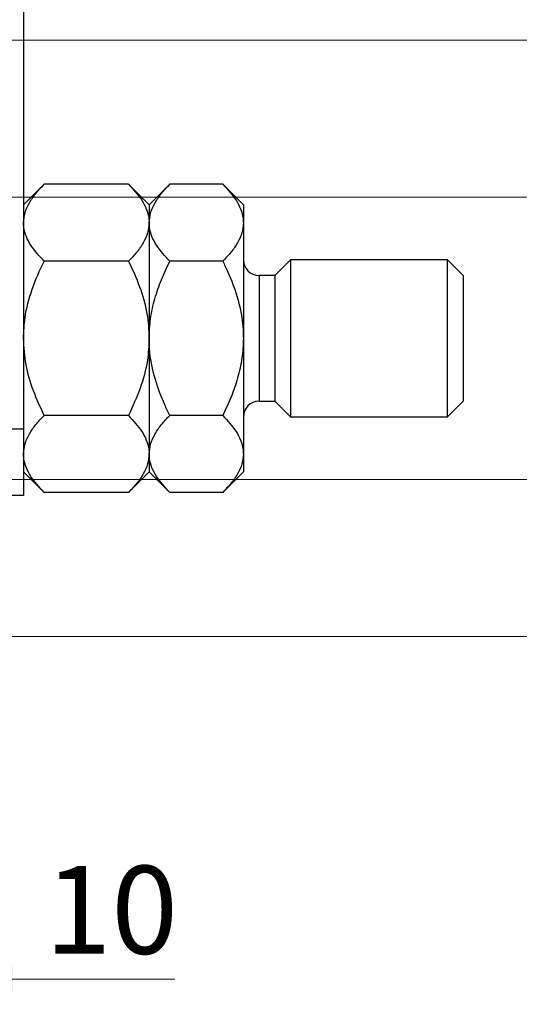
# Model space of a CAD drawing. Units: millimetres. Extents: x 15 to 415, y 5 to 292.
# Drawn here: x 323 to 343, y 124 to 163 of the extents above; entities that cross this region are included whole.
import ezdxf

# ---------------------------------------------------------------- set-up
doc = ezdxf.new("R2010")
doc.units = ezdxf.units.MM
doc.styles.add('SLDTEXTSTYLE0', font='TXT', dxfattribs={"width": 0.75})
doc.dimstyles.new('SLDDIMSTYLE1', dxfattribs={"dimtxt": 3.5, "dimasz": 3.302, "dimexe": 0, "dimexo": 0.0625, "dimgap": 0.875, "dimtad": 1, "dimdec": 0, "dimlfac": 1.6, "dimrnd": 1e-09, "dimzin": 12, "dimdsep": 46, "dimtxsty": 'SLDTEXTSTYLE0', "dimsah": 1, "dimcen": 0.09, "dimadec": 0, "dimazin": 3, "dimtfac": 1, "dimtdec": 0, "dimtmove": 0, "dimatfit": 0, "dimfxl": 1, "dimfrac": 2, "dimtolj": 1, "dimtzin": 12, "dimarcsym": 0})

# ---------------------------------------------------------------- blocks, each defined once
blk = doc.blocks.new('_D_6')
at = {"color": 7, "linetype": 'Continuous', "lineweight": 0}
for p, q in [((319.69, 147.138), (319.69, 123.7)), ((313.44, 135.147), (313.44, 123.7)), ((313.44, 124.7), (307.09, 124.7)), ((319.69, 124.7), (313.44, 124.7)), ((319.69, 124.7), (329.459, 124.7))]:
    blk.add_line(p, q, dxfattribs=at)
at = {"color": 7, "linetype": 'Continuous', "lineweight": 18}
for points in [[(313.44, 124.7), (310.138, 125.208), (310.138, 124.192)], [(319.69, 124.7), (322.992, 124.192), (322.992, 125.208)]]:
    blk.add_solid(points, dxfattribs=at)
at = {"color": 7, "linetype": 'Continuous', "lineweight": 18, "insert": (324.287, 129.212), "char_height": 3.5, "attachment_point": 1, "style": 'SLDTEXTSTYLE0'}
blk.add_mtext('10', dxfattribs=at)
blk = doc.blocks.new('_D_8')
at = {"color": 7, "linetype": 'Continuous', "lineweight": 0}
for p, q in [((350.94, 155.835), (350.94, 162.185)), ((317.252, 155.835), (351.94, 155.835)), ((350.94, 144.585), (350.94, 155.835)), ((317.252, 144.585), (318.928, 144.585)), ((320.452, 144.585), (351.94, 144.585)), ((350.94, 144.585), (350.94, 138.235))]:
    blk.add_line(p, q, dxfattribs=at)
at = {"color": 7, "linetype": 'Continuous', "lineweight": 18}
for points in [[(350.94, 155.835), (351.448, 159.137), (350.432, 159.137)], [(350.94, 144.585), (350.432, 141.283), (351.448, 141.283)]]:
    blk.add_solid(points, dxfattribs=at)
at = {"color": 7, "linetype": 'Continuous', "lineweight": 18, "char_height": 3.5, "attachment_point": 1, "rotation": 90, "style": 'SLDTEXTSTYLE0'}
for s, insert in [('18', (346.375, 149.622)), ('%%c', (346.428, 144.344))]:
    blk.add_mtext(s, dxfattribs=dict(at, insert=insert))
blk = doc.blocks.new('_D_9')
at = {"color": 7, "linetype": 'Continuous', "lineweight": 0}
for p, q in [((315.69, 162.085), (350.178, 162.085)), ((351.702, 162.085), (360.616, 162.085)), ((359.616, 162.085), (359.616, 138.335)), ((315.69, 138.335), (318.928, 138.335)), ((320.452, 138.335), (350.178, 138.335)), ((351.702, 138.335), (360.616, 138.335))]:
    blk.add_line(p, q, dxfattribs=at)
at = {"color": 7, "linetype": 'Continuous', "lineweight": 18}
for points in [[(359.616, 162.085), (359.108, 158.783), (360.124, 158.783)], [(359.616, 138.335), (360.124, 141.637), (359.108, 141.637)]]:
    blk.add_solid(points, dxfattribs=at)
at = {"color": 7, "linetype": 'Continuous', "lineweight": 18, "char_height": 3.5, "attachment_point": 1, "rotation": 90, "style": 'SLDTEXTSTYLE0'}
for s, insert in [('38', (355.051, 150.263)), ('%%c', (355.104, 144.985))]:
    blk.add_mtext(s, dxfattribs=dict(at, insert=insert))

msp = doc.modelspace()

# ---------------------------------------------------------------- linework, layer by layer
at = {"color": 7, "linetype": 'Continuous', "lineweight": 25}
for p, q in [((323.44, 173.9598), (323.44, 146.6098)), ((324.2618, 156.3442), (323.44, 155.5223)), ((327.6182, 156.3442), (324.2618, 156.3442)), ((328.44, 155.5223), (327.6182, 156.3442)), ((329.2618, 156.3442), (328.44, 155.5223)), ((331.3682, 156.3442), (329.2618, 156.3442)), ((332.19, 155.5223), (331.3682, 156.3442)), ((328.44, 155.5223), (328.44, 154.8106)), ((332.19, 155.5223), (332.19, 154.8106)), ((328.44, 154.8106), (328.44, 150.2098)), ((332.19, 154.8106), (332.19, 150.2098)), ((327.6182, 153.277), (324.2618, 153.277)), ((331.3682, 153.277), (329.2618, 153.277)), ((334.065, 153.3348), (333.44, 152.7098)), ((340.315, 153.3348), (334.065, 153.3348)), ((334.065, 153.3348), (334.065, 147.0848)), ((340.94, 152.7098), (340.315, 153.3348)), ((340.315, 147.0848), (340.315, 153.3348)), ((333.44, 152.7098), (332.815, 152.7098)), ((333.44, 152.7098), (333.44, 147.7098)), ((340.94, 152.7098), (340.94, 147.7098)), ((328.44, 150.2098), (328.44, 145.6091)), ((332.19, 150.2098), (332.19, 145.6091)), ((332.815, 147.7098), (333.44, 147.7098)), ((333.44, 147.7098), (334.065, 147.0848)), ((340.315, 147.0848), (340.94, 147.7098)), ((327.6182, 147.1427), (324.2618, 147.1427)), ((331.3682, 147.1427), (329.2618, 147.1427)), ((334.065, 147.0848), (340.315, 147.0848)), ((319.69, 146.6098), (323.44, 146.6098)), ((323.44, 146.6098), (323.44, 143.9598)), ((328.44, 145.6091), (328.44, 144.8973)), ((332.19, 145.6091), (332.19, 144.8973)), ((323.44, 144.8973), (324.2618, 144.0755)), ((327.6182, 144.0755), (328.44, 144.8973)), ((328.44, 144.8973), (329.2618, 144.0755)), ((331.3682, 144.0755), (332.19, 144.8973)), ((323.44, 143.9598), (319.69, 143.9598)), ((327.6182, 144.0755), (324.2618, 144.0755)), ((331.3682, 144.0755), (329.2618, 144.0755))]:
    msp.add_line(p, q, dxfattribs=at)
at = {"color": 8, "linetype": 'Continuous', "lineweight": 25}
msp.add_line((332.815, 152.7098), (332.815, 147.7098), dxfattribs=at)
at = {"color": 7, "linetype": 'Continuous', "lineweight": 25}
for centre, start, end in [((332.815, 153.3348), 180, 270), ((332.815, 147.0848), 90, 180)]:
    msp.add_arc(centre, 0.625, start, end, dxfattribs=at)
for points, knots in [([(323.44, 154.8106), (323.4517, 154.944), (323.4754, 155.2134), (323.6585, 155.6057), (323.9201, 155.985), (324.1476, 156.2241), (324.2618, 156.3442)], [0, 0, 0, 0, 0.24957594, 0.50436005, 0.75104487, 1, 1, 1, 1]), ([(327.6182, 156.3442), (327.8114, 156.1341), (328.104, 155.8159), (328.3406, 155.3603), (328.4292, 155.0594), (328.4372, 154.8749), (328.44, 154.8106)], [0, 0, 0, 0, 0.432043, 0.6543455, 0.8796482, 1, 1, 1, 1]), ([(328.44, 154.8106), (328.4517, 154.944), (328.4754, 155.2134), (328.6585, 155.6057), (328.9201, 155.985), (329.1476, 156.2241), (329.2618, 156.3442)], [0, 0, 0, 0, 0.24957594, 0.50436005, 0.75104487, 1, 1, 1, 1]), ([(331.3682, 156.3442), (331.5614, 156.1341), (331.854, 155.8159), (332.0906, 155.3603), (332.1792, 155.0594), (332.1872, 154.8749), (332.19, 154.8106)], [0, 0, 0, 0, 0.432043, 0.6543455, 0.8796482, 1, 1, 1, 1]), ([(324.2618, 153.277), (324.0686, 153.4871), (323.776, 153.8053), (323.5394, 154.2609), (323.4508, 154.5618), (323.4428, 154.7463), (323.44, 154.8106)], [0, 0, 0, 0, 0.432043, 0.6543455, 0.8796482, 1, 1, 1, 1]), ([(328.44, 154.8106), (328.4283, 154.6772), (328.4046, 154.4078), (328.2215, 154.0155), (327.9599, 153.6362), (327.7324, 153.3971), (327.6182, 153.277)], [0, 0, 0, 0, 0.2495759, 0.50436, 0.7510449, 1, 1, 1, 1]), ([(329.2618, 153.277), (329.0686, 153.4871), (328.776, 153.8053), (328.5394, 154.2609), (328.4508, 154.5618), (328.4428, 154.7463), (328.44, 154.8106)], [0, 0, 0, 0, 0.432043, 0.6543455, 0.8796482, 1, 1, 1, 1]), ([(332.19, 154.8106), (332.1783, 154.6772), (332.1546, 154.4078), (331.9715, 154.0155), (331.7099, 153.6362), (331.4824, 153.3971), (331.3682, 153.277)], [0, 0, 0, 0, 0.2495759, 0.50436, 0.7510449, 1, 1, 1, 1]), ([(323.44, 150.2098), (323.4525, 150.482), (323.4831, 151.1462), (323.7648, 152.1843), (324.081, 152.9153), (324.2615, 153.2763), (324.2618, 153.277)], [0, 0, 0, 0, 0.2548052, 0.6218776, 0.9992052, 1, 1, 1, 1]), ([(327.6182, 153.277), (327.6199, 153.2736), (327.7839, 152.9452), (328.0792, 152.2693), (328.3828, 151.2413), (328.4217, 150.5404), (328.44, 150.2098)], [0, 0, 0, 0, 0.0035613, 0.3440428, 0.690592, 1, 1, 1, 1]), ([(328.44, 150.2098), (328.4515, 150.4737), (328.4746, 151.0067), (328.6552, 151.7886), (328.9164, 152.5504), (329.1463, 153.0341), (329.2618, 153.277)], [0, 0, 0, 0, 0.2468651, 0.498779, 0.7482074, 1, 1, 1, 1]), ([(331.3682, 153.277), (331.4368, 153.1354), (331.66, 152.6747), (331.9679, 151.8546), (332.1653, 150.9591), (332.1836, 150.4033), (332.19, 150.2098)], [0, 0, 0, 0, 0.1474359, 0.4794671, 0.8188674, 1, 1, 1, 1]), ([(324.2618, 147.1427), (324.1122, 147.4648), (323.8104, 148.1143), (323.5036, 149.1459), (323.461, 149.8586), (323.44, 150.2098)], [0, 0, 0, 0, 0.3327966, 0.6711314, 1, 1, 1, 1]), ([(328.44, 150.2098), (328.4252, 149.9167), (328.3912, 149.2411), (328.1072, 148.2019), (327.7826, 147.4987), (327.6182, 147.1427)], [0, 0, 0, 0, 0.2745845, 0.6326483, 1, 1, 1, 1]), ([(329.2618, 147.1427), (329.1932, 147.2843), (328.97, 147.745), (328.6621, 148.5651), (328.4647, 149.4605), (328.4464, 150.0164), (328.44, 150.2098)], [0, 0, 0, 0, 0.1474359, 0.4794671, 0.8188674, 1, 1, 1, 1]), ([(332.19, 150.2098), (332.1785, 149.946), (332.1554, 149.413), (331.9748, 148.6311), (331.7136, 147.8693), (331.4837, 147.3856), (331.3682, 147.1427)], [0, 0, 0, 0, 0.2468651, 0.498779, 0.7482074, 1, 1, 1, 1]), ([(323.44, 145.6091), (323.4517, 145.7424), (323.4754, 146.0119), (323.6585, 146.4042), (323.9201, 146.7835), (324.1476, 147.0226), (324.2618, 147.1427)], [0, 0, 0, 0, 0.2495759, 0.50436, 0.7510449, 1, 1, 1, 1]), ([(327.6182, 147.1427), (327.8114, 146.9326), (328.104, 146.6144), (328.3406, 146.1588), (328.4292, 145.8579), (328.4372, 145.6733), (328.44, 145.6091)], [0, 0, 0, 0, 0.432043, 0.6543455, 0.8796482, 1, 1, 1, 1]), ([(328.44, 145.6091), (328.4517, 145.7424), (328.4754, 146.0119), (328.6585, 146.4042), (328.9201, 146.7835), (329.1476, 147.0226), (329.2618, 147.1427)], [0, 0, 0, 0, 0.2495759, 0.50436, 0.7510449, 1, 1, 1, 1]), ([(331.3682, 147.1427), (331.5614, 146.9326), (331.854, 146.6144), (332.0906, 146.1588), (332.1792, 145.8579), (332.1872, 145.6733), (332.19, 145.6091)], [0, 0, 0, 0, 0.432043, 0.6543455, 0.8796482, 1, 1, 1, 1]), ([(324.2618, 144.0755), (324.0686, 144.2856), (323.776, 144.6037), (323.5394, 145.0594), (323.4508, 145.3603), (323.4428, 145.5448), (323.44, 145.6091)], [0, 0, 0, 0, 0.432043, 0.6543455, 0.8796482, 1, 1, 1, 1]), ([(328.44, 145.6091), (328.4283, 145.4757), (328.4046, 145.2062), (328.2215, 144.814), (327.9599, 144.4347), (327.7324, 144.1956), (327.6182, 144.0755)], [0, 0, 0, 0, 0.2495759, 0.50436, 0.7510449, 1, 1, 1, 1]), ([(329.2618, 144.0755), (329.0686, 144.2856), (328.776, 144.6037), (328.5394, 145.0594), (328.4508, 145.3603), (328.4428, 145.5448), (328.44, 145.6091)], [0, 0, 0, 0, 0.432043, 0.6543455, 0.8796482, 1, 1, 1, 1]), ([(332.19, 145.6091), (332.1783, 145.4757), (332.1546, 145.2062), (331.9715, 144.814), (331.7099, 144.4347), (331.4824, 144.1956), (331.3682, 144.0755)], [0, 0, 0, 0, 0.2495759, 0.50436, 0.7510449, 1, 1, 1, 1])]:
    msp.add_open_spline(points, degree=3, knots=knots, dxfattribs=at)

# ---------------------------------------------------------------- dimensions: what is measured, and where the dimension line sits
at = {"color": 7, "linetype": 'Continuous', "lineweight": 18}
for base, p1, p2, picture, middle in [((359.616, 138.3348), (314.69, 162.0848), (314.69, 138.3348), '_D_9', (359.616, 150.2098)), ((350.94, 155.8348), (316.2525, 144.5848), (316.2525, 155.8348), '_D_8', (350.94, 149.5691))]:
    dim = msp.add_linear_dim(base=base, p1=p1, p2=p2, angle=90, text='%%c<>', dimstyle='SLDDIMSTYLE1', dxfattribs=at)
    dim.commit()
    dim.dimension.update_dxf_attribs({"geometry": picture, "text_midpoint": middle, "dimtype": 160})
dim = msp.add_linear_dim(base=(313.44, 124.7002), p1=(319.69, 148.1379), p2=(313.44, 136.1473), dimstyle='SLDDIMSTYLE1', dxfattribs=at)
dim.commit()
dim.dimension.update_dxf_attribs({"geometry": '_D_6', "text_midpoint": (326.8729, 124.7002), "dimtype": 160})

doc.saveas('drawing.dxf')
